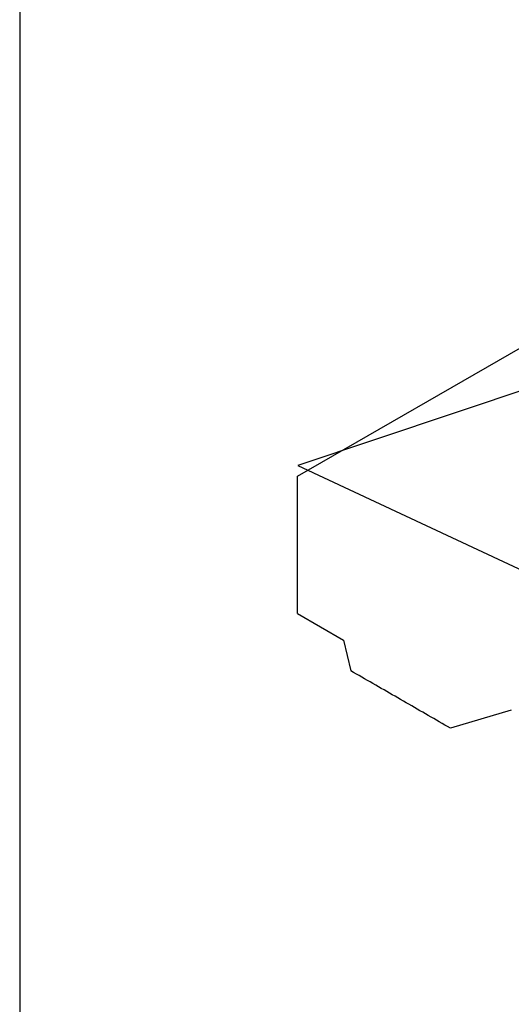
# Model space of a CAD drawing. Units: millimetres. Extents: x -3 to 1840, y -2292 to -50.
# Drawn here: x 1754 to 1757, y -1848 to -1842 of the extents above; entities that cross this region are included whole.
import ezdxf

# ---------------------------------------------------------------- set-up
doc = ezdxf.new("R2010")
doc.units = ezdxf.units.MM
doc.layers.add('CrossSectionsAccess', color=2, linetype='Continuous')
doc.layers.add('CrossSectionsProfils', color=7, linetype='Continuous')

# ---------------------------------------------------------------- blocks, each defined once
blk = doc.blocks.new('50_44125_X', base_point=(2975.4298, 1052.2026))
at = {"layer": 'CrossSectionsProfils'}
for p, q in [((2975.8628, 1037.4526), (2977.5298, 1040.3399)), ((2974.3863, 1038.7997), (2974.2734, 1038.416)), ((2974.2734, 1038.416), (2974.2834, 1038.3985)), ((2974.2834, 1038.3985), (2974.2935, 1038.3811)), ((2974.2935, 1038.3811), (2974.3035, 1038.3637)), ((2974.3035, 1038.3637), (2974.3136, 1038.3463)), ((2974.3136, 1038.3463), (2974.3237, 1038.3289)), ((2974.3237, 1038.3289), (2974.3337, 1038.3114)), ((2974.3337, 1038.3114), (2974.3438, 1038.294)), ((2974.3438, 1038.294), (2974.3538, 1038.2766)), ((2974.3538, 1038.2766), (2974.3639, 1038.2592)), ((2974.3639, 1038.2592), (2974.3739, 1038.2418)), ((2974.3739, 1038.2418), (2974.384, 1038.2243)), ((2974.384, 1038.2243), (2974.3941, 1038.2069)), ((2974.3941, 1038.2069), (2974.4041, 1038.1895)), ((2974.4041, 1038.1895), (2974.4142, 1038.1721)), ((2974.4142, 1038.1721), (2974.4242, 1038.1547)), ((2974.4242, 1038.1547), (2974.4343, 1038.1372)), ((2974.4343, 1038.1372), (2974.4443, 1038.1198)), ((2974.4443, 1038.1198), (2974.4544, 1038.1024)), ((2974.4544, 1038.1024), (2974.4645, 1038.085)), ((2974.4645, 1038.085), (2974.4745, 1038.0676)), ((2974.4745, 1038.0676), (2974.4846, 1038.0501)), ((2974.4846, 1038.0501), (2974.4946, 1038.0327)), ((2974.4946, 1038.0327), (2974.5047, 1038.0153)), ((2974.5047, 1038.0153), (2974.5148, 1037.9979)), ((2974.5148, 1037.9979), (2974.5248, 1037.9805)), ((2974.5248, 1037.9805), (2974.5349, 1037.963)), ((2974.5349, 1037.963), (2974.5449, 1037.9456)), ((2974.5449, 1037.9456), (2974.555, 1037.9282)), ((2974.555, 1037.9282), (2974.565, 1037.9108)), ((2974.565, 1037.9108), (2974.5751, 1037.8934)), ((2974.5751, 1037.8934), (2974.5852, 1037.8759)), ((2974.5852, 1037.8759), (2974.5952, 1037.8585)), ((2974.5952, 1037.8585), (2974.6053, 1037.8411)), ((2974.6053, 1037.8411), (2974.6153, 1037.8237)), ((2974.6153, 1037.8237), (2974.6254, 1037.8063)), ((2974.6254, 1037.8063), (2974.6354, 1037.7888)), ((2974.8298, 1037.7418), (2974.6354, 1037.7888)), ((2974.9968, 1037.4526), (2974.8298, 1037.7418)), ((2974.9968, 1037.4526), (2975.0209, 1037.4526)), ((2975.0209, 1037.4526), (2975.0449, 1037.4526)), ((2975.0449, 1037.4526), (2975.069, 1037.4526)), ((2975.069, 1037.4526), (2975.093, 1037.4526)), ((2975.093, 1037.4526), (2975.1171, 1037.4526)), ((2975.1171, 1037.4526), (2975.1412, 1037.4526)), ((2975.1412, 1037.4526), (2975.1652, 1037.4526)), ((2975.1652, 1037.4526), (2975.1893, 1037.4526)), ((2975.1893, 1037.4526), (2975.2133, 1037.4526)), ((2975.2133, 1037.4526), (2975.2374, 1037.4526)), ((2975.2374, 1037.4526), (2975.2614, 1037.4526)), ((2975.2614, 1037.4526), (2975.2855, 1037.4526)), ((2975.2855, 1037.4526), (2975.3095, 1037.4526)), ((2975.3095, 1037.4526), (2975.3336, 1037.4526)), ((2975.3336, 1037.4526), (2975.3577, 1037.4526)), ((2975.3577, 1037.4526), (2975.3817, 1037.4526)), ((2975.3817, 1037.4526), (2975.4058, 1037.4526)), ((2975.4058, 1037.4526), (2975.4298, 1037.4526)), ((2975.4298, 1037.4526), (2975.4539, 1037.4526)), ((2975.4539, 1037.4526), (2975.4779, 1037.4526)), ((2975.4779, 1037.4526), (2975.502, 1037.4526)), ((2975.502, 1037.4526), (2975.5261, 1037.4526)), ((2975.5261, 1037.4526), (2975.5501, 1037.4526)), ((2975.5501, 1037.4526), (2975.5742, 1037.4526)), ((2975.5742, 1037.4526), (2975.5982, 1037.4526)), ((2975.5982, 1037.4526), (2975.6223, 1037.4526)), ((2975.6223, 1037.4526), (2975.6463, 1037.4526)), ((2975.6463, 1037.4526), (2975.6704, 1037.4526)), ((2975.6704, 1037.4526), (2975.6944, 1037.4526)), ((2975.6944, 1037.4526), (2975.7185, 1037.4526)), ((2975.7185, 1037.4526), (2975.7426, 1037.4526)), ((2975.7426, 1037.4526), (2975.7666, 1037.4526)), ((2975.7666, 1037.4526), (2975.7907, 1037.4526)), ((2975.7907, 1037.4526), (2975.8147, 1037.4526)), ((2975.8147, 1037.4526), (2975.8388, 1037.4526)), ((2975.8388, 1037.4526), (2975.8628, 1037.4526)), ((2998.0298, 1035.7026), (2952.8298, 1035.7026))]:
    blk.add_line(p, q, dxfattribs=at)
blk = doc.blocks.new('902_6385_5', base_point=(3968.377, 1715.0741))
at = {"layer": 'CrossSectionsAccess', "color": 146, "true_color": 0x005f7f}
for p, q in [((3968.377, 1677.0441), (3966.3165, 1681.448)), ((3969.661, 1680.8684), (3968.377, 1677.0441))]:
    blk.add_line(p, q, dxfattribs=at)
blk = doc.blocks.new('CS_1VERT1', base_point=(0, -370))
at = {"layer": 'CrossSectionsAccess', "yscale": -1, "rotation": 90.00000000000001}
blk.add_blockref('902_6385_5', (23.28128, -1844.5), dxfattribs=at)
at = {"layer": 'CrossSectionsProfils', "yscale": -1, "rotation": 90.00000000000001}
blk.add_blockref('50_44125_X', (0, -1845), dxfattribs=at)

msp = doc.modelspace()

# ---------------------------------------------------------------- block references
msp.add_blockref('CS_1VERT1', (1770, -370))
at = {"layer": 'CrossSectionsAccess', "yscale": -1, "rotation": 90.00000000000001}
msp.add_blockref('902_6385_5', (1793.2813, -1844.5), dxfattribs=at)
at = {"layer": 'CrossSectionsProfils', "yscale": -1, "rotation": 90.00000000000001}
msp.add_blockref('50_44125_X', (1770, -1845), dxfattribs=at)

doc.saveas('drawing.dxf')
